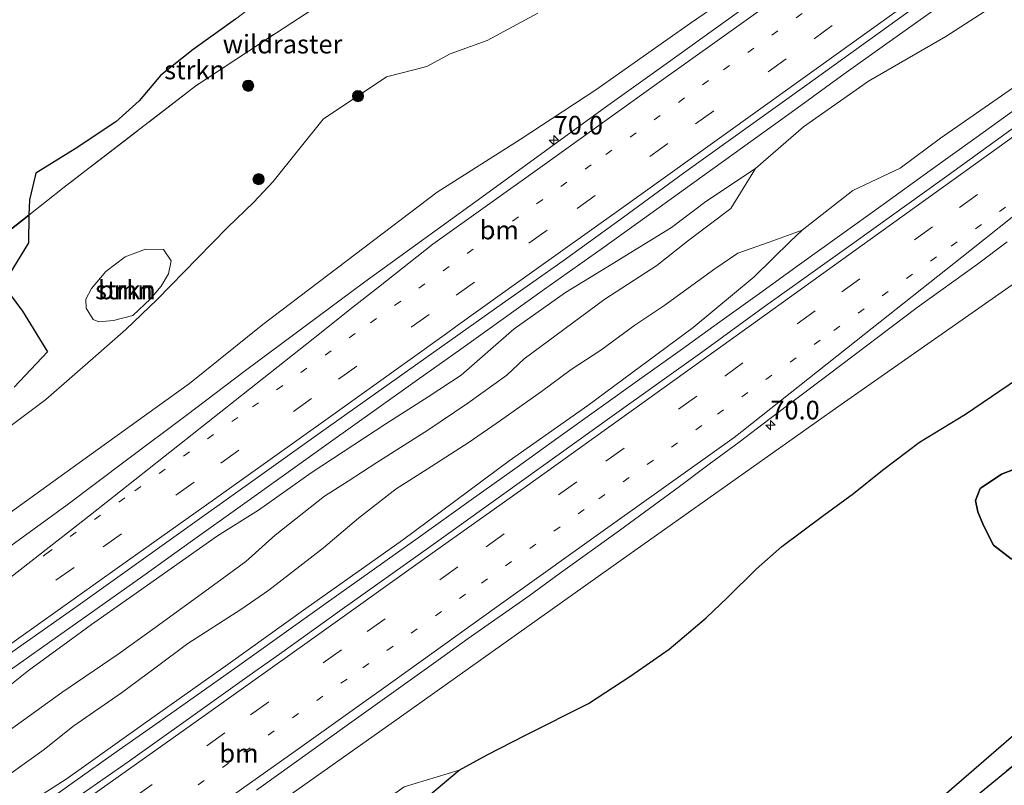
# Model space of a CAD drawing. Units: metres. Extents: x 180000 to 190009, y 487499 to 493751.
# Drawn here: x 187280 to 187412, y 489825 to 489928 of the extents above; entities that cross this region are included whole.
import ezdxf
from ezdxf.enums import TextEntityAlignment as Align

# ---------------------------------------------------------------- set-up
doc = ezdxf.new("R2010")
doc.units = ezdxf.units.M
for name, pattern in [('IE-TERREINAFSCHEIDING', [10, 8, -2]), ('VW-1-3_STREEP', [4, 1, -3]), ('VW-3-9_STREEP', [12, 3, -9])]:
    doc.linetypes.add(name, pattern=pattern)
doc.layers.get('0').update_dxf_attribs({"lineweight": 25})
for name, color, linetype, lineweight in [('B-ME-AM-KILOMETR-S-B1', 7, 'Continuous', 18), ('B-ME-BV-GELEIDECONSTRUCTIE-GELEIDERAIL-L-B1', 213, 'BV-GELEIDERAIL', 18), ('B-ME-GR-BOMENSTRUIKEN-GV-B6', 93, 'Continuous', 18), ('B-ME-GR-BOOM-GV-B6', 93, 'Continuous', 18), ('B-ME-GR-BOOM-S-B1', 93, 'Continuous', 18), ('B-ME-GR-STRUIKEN-GV-B6', 93, 'Continuous', 18), ('B-ME-GW-KRUINLIJN-L-B1', 93, 'Continuous', 18), ('B-ME-GW-TEENLIJN-L-B1', 93, 'Continuous', 18), ('B-ME-IE-GRASLAND-GV-B6', 93, 'Continuous', 18), ('B-ME-IE-TERREINAFSCHEIDING-RASTERHEKWERK-L-B1', 8, 'IE-TERREINAFSCHEIDING', 18), ('B-ME-VH-VERH_SOORT-BITUMEN-GV-B6', 8, 'IE-TERREINAFSCHEIDING-NATUURLIJK-HOUTWAL', 18), ('B-ME-VH-VERH_SOORT-ONVERHARD-GV-B6', 8, 'Continuous', 18), ('B-ME-VW-MARKERING-13STREEP-045-L-B1', 255, 'VW-1-3_STREEP', 18), ('B-ME-VW-MARKERING-39STREEP-015-L-B1', 255, 'VW-3-9_STREEP', 18), ('B-ME-VW-MARKERING-STREEP-015-L-B1', 7, 'Continuous', 18)]:
    doc.layers.add(name, color=color, linetype=linetype, lineweight=lineweight)
doc.layers.add('B-ME-GR-BOS-GV-B6', color=10, linetype='Continuous')
doc.styles.add('NLCS-ISO', font='NLCS-ISO.TTF')
doc.linetypes.add('BV-GELEIDERAIL', pattern='A,10,-3,[108,NLCS.SHX,S=1,R=0,X=0,Y=0],-3', length=16)
doc.linetypes.add('IE-TERREINAFSCHEIDING-NATUURLIJK-HOUTWAL', pattern='A,7,-1.5,[67,NLCS.SHX,S=0.75,R=45,X=0,Y=0],-1.5,7,-1.5,[70,NLCS.SHX,S=0.75,R=0,X=0,Y=0],-1.5', length=20)

# ---------------------------------------------------------------- blocks, each defined once
blk = doc.blocks.new('hecto')
for p, q in [((0, 0.625), (-0.625, 0)), ((0, -0.625), (0, 0.625)), ((-0.625, 0), (0.625, 0)), ((0.625, 0), (0, -0.625))]:
    blk.add_line(p, q)
blk = doc.blocks.new('boom')
h = blk.add_hatch(color=256)
edge = h.paths.add_edge_path()
edge.add_arc((0, 0), 0.75, 0, 360)
blk.add_circle((0, 0), 0.75)

msp = doc.modelspace()

# ---------------------------------------------------------------- linework, layer by layer
at = {"layer": 'B-ME-BV-GELEIDECONSTRUCTIE-GELEIDERAIL-L-B1'}
for points in [[(187276.9217, 489839.4745, 14.7034), (187282.4969, 489843.431, 14.7165), (187288.8977, 489847.9574, 14.7257), (187296.124, 489853.0536, 14.7311), (187302.7967, 489857.832, 14.7325), (187309.2085, 489862.4193, 14.7311), (187315.3596, 489866.8156, 14.7268), (187321.3676, 489871.1194, 14.7037), (187327.264, 489875.324, 14.6908), (187333.0486, 489879.4295, 14.6881), (187338.8779, 489883.5806, 14.6994), (187344.5679, 489887.6399, 14.7078), (187350.1186, 489891.6074, 14.7134), (187357.7389, 489896.9891, 14.7009), (187364.4381, 489901.7723, 14.6918), (187370.2162, 489905.9569, 14.686), (187378.1817, 489911.6813, 14.6957), (187384.0887, 489915.9588, 14.6891), (187390.0865, 489920.2833, 14.6827), (187396.1753, 489924.6546, 14.6763), (187402.8047, 489929.343, 14.6241)], [(187414.5775, 489916.623, 14.455), (187408.3161, 489912.1171, 14.473), (187401.9836, 489907.5701, 14.4721), (187395.6512, 489903.0231, 14.4712), (187389.7962, 489898.8078, 14.4712), (187384.4186, 489894.9243, 14.472), (187379.041, 489891.0408, 14.4728), (187373.712, 489887.2216, 14.4728), (187368.383, 489883.4024, 14.4728), (187362.9548, 489879.5167, 14.4766), (187357.4273, 489875.5645, 14.4843), (187351.9336, 489871.6354, 14.4928), (187346.4399, 489867.7063, 14.5013), (187339.9403, 489863.067, 14.519), (187333.4408, 489858.4278, 14.5367), (187326.9547, 489853.8166, 14.5491), (187320.4687, 489849.2054, 14.5615), (187314.8032, 489845.1689, 14.5736), (187309.1377, 489841.1324, 14.5856), (187303.6327, 489837.2284, 14.5905), (187298.2879, 489833.4569, 14.588), (187292.9432, 489829.6854, 14.5856), (187286.6262, 489825.2053, 14.5917), (187280.3091, 489820.7251, 14.5977)]]:
    msp.add_polyline3d(points, dxfattribs=at)
at = {"layer": 'B-ME-GR-BOMENSTRUIKEN-GV-B6'}
for points in [[(187278.131, 489832.306, 14.881), (187285.221, 489837.431, 14.632), (187292.788, 489842.555, 14.659), (187297.388, 489845.88, 14.715), (187304.935, 489851.35, 14.63), (187309.973, 489855.006, 14.623), (187313.903, 489858.581, 14.617), (187320.522, 489863.799, 14.59), (187323.724, 489865.81, 14.576), (187327.59, 489868.316, 14.485), (187334.428, 489872.654, 14.395), (187339.807, 489876.297, 14.378), (187345.058, 489880.078, 14.371), (187347.414, 489882.242, 14.531), (187358.257, 489890.268, 14.597), (187365.256, 489894.822, 14.344), (187369.357, 489898.061, 14.049), (187375.168, 489902.463, 13.924), (187378.492, 489907.834, 13.768), (187384.945, 489913.421, 13.738), (187393.714, 489919.572, 13.731), (187404.106, 489925.571, 13.547), (187411.27, 489930.216, 13.465)], [(187414.811, 489919.834, 13.759), (187403.401, 489911.932, 13.773), (187397.936, 489907.909, 13.769), (187391.579, 489904.8986, 13.7486), (187384.792, 489899.576, 13.712), (187380.352, 489897.923, 13.955), (187376.147, 489896.483, 14.073), (187373.014, 489894.377, 14.128), (187366.174, 489889.404, 14.296), (187362.264, 489886.779, 14.436), (187357.693, 489883.433, 14.461), (187353.721, 489880.835, 14.481), (187349.715, 489877.882, 14.446), (187344.212, 489873.991, 14.494), (187340.009, 489871.053, 14.68), (187334.333, 489867.441, 14.589), (187330.198, 489864.768, 14.547), (187325.134, 489860.848, 14.683), (187320.4, 489856.85, 14.87), (187313.066, 489851.146, 14.71), (187309.304, 489848.555, 14.683), (187302.156, 489844.009, 14.564), (187297.901, 489840.803, 14.653), (187293.231, 489837.355, 14.559), (187286.68, 489832.822, 14.658), (187282.848, 489829.749, 14.68), (187278.397, 489826.575, 14.758)], [(187285.286, 489792.088, 16.715), (187295.9936, 489799.901, 16.3366), (187312.1585, 489811.0566, 16.2363), (187331.2477, 489824.7168, 16.531), (187338.662, 489826.966, 17.906), (187334.432, 489823.447, 17.799), (187330.95, 489819.85, 17.757), (187326.955, 489816.803, 17.66), (187323.091, 489813.635, 17.545), (187319.835, 489811.181, 17.494), (187312.208, 489805.884, 17.448), (187306.27, 489802.514, 17.412), (187301.544, 489799.761, 17.35), (187296.567, 489796.697, 17.218), (187291.136, 489794.083, 17.184), (187285.286, 489792.088, 16.715)]]:
    msp.add_polyline3d(points, dxfattribs=at)
at = {"layer": 'B-ME-GR-BOOM-GV-B6'}
msp.add_polyline3d([(187292.167, 489887.433, 17.135), (187290.18, 489887.251, 17.535), (187289.419, 489887.566, 17.535), (187288.49, 489889.07, 17.538), (187288.438, 489890.258, 17.538), (187289.226, 489891.721, 17.59), (187291.121, 489893.984, 17.63), (187293.733, 489895.973, 17.558), (187296.482, 489896.995, 17.416), (187298.904, 489896.973, 17.309), (187299.942, 489895.417, 17.258), (187299.557, 489893.698, 17.216), (187298.572, 489892.049, 17.181), (187297.13, 489890.315, 17.149), (187294.767, 489888.102, 17.108), (187292.167, 489887.433, 17.135)], dxfattribs=at)
at = {"layer": 'B-ME-GR-BOS-GV-B6'}
for points in [[(187308.566, 489927.924, 17.591), (187302.871, 489923.822, 17.581), (187298.518, 489920.373, 17.671), (187295.598, 489916.936, 17.848), (187292.485, 489914.124, 18.042), (187287.005, 489910.48, 18.042), (187281.7, 489907.193, 17.84), (187280.85, 489903.624, 18.139), (187280.797, 489901.585, 18.279), (187266.706, 489890.505, 18.595), (187250.83, 489878.025, 17.915), (187232.474, 489863.552, 18.93), (187223.718, 489856.586, 19.086), (187218.721, 489852.624, 18.9), (187217.495, 489852.266, 19.051), (187213.506, 489850.348, 19.01), (187209.138, 489845.864, 18.577)], [(187266.706, 489890.505, 18.595), (187280.797, 489901.585, 18.279)], [(187280.797, 489901.585, 18.279), (187280.713, 489897.832, 18.445), (187278.125, 489893.598, 18.436)], [(187278.136, 489891.07, 18.201), (187279.93, 489888.648, 17.966), (187283.29, 489883.222, 17.465), (187278.799, 489878.449, 17.525)], [(187334.432, 489823.447, 17.799), (187338.662, 489826.966, 17.906), (187342.401, 489829.049, 17.871), (187347.589, 489831.661, 17.972), (187356.045, 489835.914, 17.948), (187361.749, 489839.647, 17.924), (187366.879, 489843.255, 17.861), (187371.853, 489847.441, 17.799), (187374.725, 489850.166, 17.821), (187378.605, 489854.008, 17.844), (187382.063, 489857.041, 17.632), (187387.707, 489861.236, 17.593), (187391.703, 489864.181, 17.482), (187395.603, 489867.318, 17.271), (187400.551, 489871.039, 17.071), (187406.723, 489874.823, 16.92), (187413.752, 489879.573, 16.93)], [(187467.799, 489876.14, 15.877), (187457.281, 489867.716, 15.88), (187441.193, 489855.024, 16.034), (187416.864, 489834.832, 15.699), (187402.553, 489822.387, 15.809), (187383.402, 489806.191, 15.853), (187366.969, 489793.118, 15.588), (187346.062, 489776.912, 15.39), (187325.213, 489760.403, 15.019), (187307.321, 489746.201, 14.617), (187293.671, 489735.64, 14.379), (187281.505, 489726.436, 14.493), (187268.729, 489716.151, 14.604), (187257.034, 489707.802, 14.935), (187244.095, 489698.627, 14.922), (187234.987, 489691.689, 14.908), (187229.256, 489686.636, 14.992), (187223.635, 489682.338, 14.842), (187217.037, 489677.373, 15.033)], [(187469.673, 489873.51, 15.909), (187475.51, 489865.32, 16.21), (187449.563, 489844.383, 16.48), (187417.811, 489818.548, 15.811), (187390.701, 489796.718, 15.718), (187361.584, 489773.438, 15.264), (187318.069, 489739.433, 14.701), (187326.998, 489758.369, 14.953), (187344.586, 489772.456, 15.434), (187375.399, 489796.897, 15.765), (187401.575, 489818.105, 15.761), (187426.189, 489838.284, 15.813), (187447.623, 489855.917, 15.972), (187469.673, 489873.51, 15.909)], [(187418.8, 489855.806, 16.491), (187416.449, 489855.072, 16.628), (187412.877, 489855.387, 16.861), (187410.496, 489857.226, 16.768), (187409.187, 489859.854, 16.607), (187408.401, 489861.678, 16.593), (187408.071, 489863.212, 16.641), (187408.739, 489864.819, 16.641), (187408.847, 489864.911, 16.641), (187411.603, 489866.759, 16.836), (187414.035, 489867.682, 16.782), (187417.148, 489868.26, 16.731), (187419.757, 489868.258, 16.689), (187422.282, 489868.873, 16.657), (187425.214, 489869.522, 16.646), (187427.595, 489868.202, 16.575), (187428.525, 489865.56, 16.531), (187427.732, 489862.868, 16.438), (187425.869, 489860.541, 16.398), (187423.488, 489858.532, 16.35), (187421.322, 489856.923, 16.422), (187418.8, 489855.806, 16.491)], [(187418.8, 489855.806, 16.491), (187421.322, 489856.923, 16.422), (187423.488, 489858.532, 16.35), (187425.869, 489860.541, 16.398), (187427.732, 489862.868, 16.438), (187428.525, 489865.56, 16.531), (187427.595, 489868.202, 16.575), (187425.214, 489869.522, 16.646), (187422.282, 489868.873, 16.657), (187419.757, 489868.258, 16.689), (187417.148, 489868.26, 16.731), (187414.035, 489867.682, 16.782), (187411.603, 489866.759, 16.836), (187408.847, 489864.911, 16.641), (187408.739, 489864.819, 16.641), (187408.071, 489863.212, 16.641), (187408.401, 489861.678, 16.593), (187409.187, 489859.854, 16.607), (187410.496, 489857.226, 16.768), (187412.877, 489855.387, 16.861), (187416.449, 489855.072, 16.628), (187418.8, 489855.806, 16.491)]]:
    msp.add_polyline3d(points, dxfattribs=at)
at = {"layer": 'B-ME-GR-STRUIKEN-GV-B6'}
for points in [[(187280.797, 489901.585, 18.279), (187280.85, 489903.624, 18.139), (187281.7, 489907.193, 17.84), (187287.005, 489910.48, 18.042), (187292.485, 489914.124, 18.042), (187295.598, 489916.936, 17.848), (187298.518, 489920.373, 17.671), (187302.871, 489923.822, 17.581), (187308.566, 489927.924, 17.591), (187314.108, 489932.16, 17.565), (187316.988, 489934.516, 17.557), (187327.359, 489944.217, 17.27), (187328.901, 489939.535, 17.376), (187330.497, 489936.7981, 17.564), (187330.4442, 489936.7638, 17.565), (187312.024, 489924.75, 17.743), (187303.246, 489918.966, 17.876), (187285.543, 489905.317, 18.172), (187280.797, 489901.585, 18.279)], [(187278.125, 489893.598, 18.436), (187280.713, 489897.832, 18.445), (187280.797, 489901.585, 18.279), (187285.543, 489905.317, 18.172), (187303.246, 489918.966, 17.876), (187312.024, 489924.75, 17.743), (187330.4442, 489936.7638, 17.565)], [(187349.229, 489928.72, 17.866), (187342.414, 489925.049, 17.858), (187337.438, 489923.239, 17.815), (187334.292, 489921.57, 17.757), (187328.857, 489920.178, 17.966), (187320.353, 489914.477, 17.744), (187313.628, 489906.115, 17.348), (187311.019, 489903.306, 17.066), (187307.497, 489899.924, 17.055), (187303.45, 489895.774, 17.039), (187298.051, 489890.243, 17.018), (187293.812, 489886.199, 17.023), (187289.452, 489882.341, 17.038), (187283.081, 489876.799, 16.965), (187278.407, 489873.277, 16.965)], [(187292.167, 489887.433, 17.135), (187294.767, 489888.102, 17.108), (187297.13, 489890.315, 17.149), (187298.572, 489892.049, 17.181), (187299.557, 489893.698, 17.216), (187299.942, 489895.417, 17.258), (187298.904, 489896.973, 17.309), (187296.482, 489896.995, 17.416), (187293.733, 489895.973, 17.558), (187291.121, 489893.984, 17.63), (187289.226, 489891.721, 17.59), (187288.438, 489890.258, 17.538), (187288.49, 489889.07, 17.538), (187289.419, 489887.566, 17.535), (187290.18, 489887.251, 17.535), (187292.167, 489887.433, 17.135)], [(187278.799, 489878.449, 17.525), (187283.29, 489883.222, 17.465), (187279.93, 489888.648, 17.966), (187278.136, 489891.07, 18.201)]]:
    msp.add_polyline3d(points, dxfattribs=at)
at = {"layer": 'B-ME-GW-KRUINLIJN-L-B1'}
for points in [[(187278.407, 489873.277, 16.965), (187283.081, 489876.799, 16.965), (187289.452, 489882.341, 17.038), (187293.812, 489886.199, 17.023), (187298.051, 489890.243, 17.018), (187303.45, 489895.774, 17.039), (187307.497, 489899.924, 17.055), (187311.019, 489903.306, 17.066), (187313.628, 489906.115, 17.348), (187320.353, 489914.477, 17.744), (187328.857, 489920.178, 17.966), (187334.292, 489921.57, 17.757), (187337.438, 489923.239, 17.815), (187342.414, 489925.049, 17.858), (187349.229, 489928.72, 17.866)], [(187378.492, 489907.834, 13.768), (187375.168, 489902.463, 13.924), (187369.357, 489898.061, 14.049), (187365.256, 489894.822, 14.344), (187358.257, 489890.268, 14.597), (187347.414, 489882.242, 14.531), (187345.058, 489880.078, 14.371), (187339.807, 489876.297, 14.378), (187334.428, 489872.654, 14.395), (187327.59, 489868.316, 14.485), (187323.724, 489865.81, 14.576), (187320.522, 489863.799, 14.59), (187313.903, 489858.581, 14.617), (187309.973, 489855.006, 14.623), (187304.935, 489851.35, 14.63), (187297.388, 489845.88, 14.715), (187292.788, 489842.555, 14.659), (187285.221, 489837.431, 14.632), (187278.131, 489832.306, 14.881)], [(187384.792, 489899.576, 13.712), (187380.352, 489897.923, 13.955), (187376.147, 489896.483, 14.073), (187373.014, 489894.377, 14.128), (187366.174, 489889.404, 14.296), (187362.264, 489886.779, 14.436), (187357.693, 489883.433, 14.461), (187353.721, 489880.835, 14.481), (187349.715, 489877.882, 14.446), (187344.212, 489873.991, 14.494), (187340.009, 489871.053, 14.68), (187334.333, 489867.441, 14.589), (187330.198, 489864.768, 14.547), (187325.134, 489860.848, 14.683), (187320.4, 489856.85, 14.87), (187313.066, 489851.146, 14.71), (187309.304, 489848.555, 14.683), (187302.156, 489844.009, 14.564), (187297.901, 489840.803, 14.653), (187293.231, 489837.355, 14.559), (187286.68, 489832.822, 14.658), (187282.848, 489829.749, 14.68), (187278.397, 489826.575, 14.758)], [(187334.432, 489823.447, 17.799), (187338.662, 489826.966, 17.906), (187342.401, 489829.049, 17.871), (187347.589, 489831.661, 17.972), (187356.045, 489835.914, 17.948), (187361.749, 489839.647, 17.924), (187366.879, 489843.255, 17.861), (187371.853, 489847.441, 17.799), (187374.725, 489850.166, 17.821), (187378.605, 489854.008, 17.844), (187382.063, 489857.041, 17.632), (187387.707, 489861.236, 17.593), (187391.703, 489864.181, 17.482), (187395.603, 489867.318, 17.271), (187400.551, 489871.039, 17.071), (187406.723, 489874.823, 16.92), (187413.752, 489879.573, 16.93)]]:
    msp.add_polyline3d(points, dxfattribs=at)
at = {"layer": 'B-ME-GW-TEENLIJN-L-B1'}
for points in [[(187202.493, 489807.493, 13.571), (187218.152, 489818.467, 13.63), (187234.489, 489830.996, 13.579), (187247.371, 489840.51, 13.708), (187273.637, 489858.284, 13.715), (187288.345, 489868.859, 13.646), (187302.408, 489878.952, 13.681), (187312.238, 489886.865, 13.639), (187324.708, 489896.31, 13.612), (187335.698, 489904.673, 13.6), (187346.834, 489911.756, 13.732), (187357.04, 489918.413, 13.682), (187369.744, 489927.394, 13.653), (187382.48, 489936.111, 13.665), (187393.864, 489943.749, 13.601), (187404.861, 489951.524, 13.595), (187411.02, 489955.85, 13.61)], [(187441.364, 489913.232, 13.663), (187439.666, 489912.023, 13.663), (187416.162, 489894.405, 13.571), (187389.554, 489875.814, 13.787), (187360.459, 489855.212, 13.844), (187330.605, 489833.987, 13.844), (187296.337, 489809.798, 13.884), (187262.039, 489785.694, 13.88), (187225.499, 489760.07, 13.836), (187206.366, 489746.366, 13.747), (187187.23, 489731.7, 13.677)], [(187276.431, 489836.972, 13.831), (187280.74, 489840.36, 13.873), (187286.043, 489844.208, 13.882), (187289.213, 489846.543, 13.906), (187294.747, 489850.471, 13.896), (187306.146, 489858.466, 13.903), (187311.663, 489861.92, 13.875), (187318.767, 489866.925, 13.87), (187328.806, 489873.533, 13.81), (187334.498, 489877.143, 13.818), (187338.93, 489880.044, 13.798), (187342.141, 489882.898, 13.738), (187346.029, 489886.271, 13.855), (187352.959, 489891.179, 13.88), (187358.605, 489894.612, 13.849), (187367.196, 489899.914, 13.813), (187371.832, 489903.409, 13.771), (187378.492, 489907.834, 13.768)], [(187384.792, 489899.576, 13.712), (187383.219, 489898.064, 13.705), (187378.336, 489893.295, 13.672), (187370.14, 489886.491, 13.689), (187355.95, 489875.975, 13.658), (187345.381, 489868.566, 13.641), (187331.049, 489857.889, 13.653), (187318.028, 489848.708, 13.666), (187307.604, 489841.217, 13.753), (187296.245, 489833.207, 13.681), (187285.813, 489825.767, 13.7), (187274.575, 489818.624, 13.727), (187265.411, 489812.043, 13.747), (187256.237, 489805.513, 13.636), (187242.261, 489796.16, 13.747), (187230.063, 489787.415, 13.684), (187218.435, 489780.393, 13.588), (187201.592, 489771.274, 13.422), (187191.348, 489762.918, 13.517), (187179.644, 489754.068, 13.554), (187165.718, 489743.945, 13.608), (187154.486, 489736.316, 13.679), (187151.211, 489733.43, 13.707), (187134.56, 489721.177, 13.672)], [(187418.8, 489855.806, 16.491), (187421.322, 489856.923, 16.422), (187423.488, 489858.532, 16.35), (187425.869, 489860.541, 16.398), (187427.732, 489862.868, 16.438), (187428.525, 489865.56, 16.531), (187427.595, 489868.202, 16.575), (187425.214, 489869.522, 16.646), (187422.282, 489868.873, 16.657), (187419.757, 489868.258, 16.689), (187417.148, 489868.26, 16.731), (187414.035, 489867.682, 16.782), (187411.603, 489866.759, 16.836), (187408.847, 489864.911, 16.641), (187408.739, 489864.819, 16.641), (187408.071, 489863.212, 16.641), (187408.401, 489861.678, 16.593), (187409.187, 489859.854, 16.607), (187410.496, 489857.226, 16.768), (187412.877, 489855.387, 16.861), (187416.449, 489855.072, 16.628), (187418.8, 489855.806, 16.491)]]:
    msp.add_polyline3d(points, dxfattribs=at)
at = {"layer": 'B-ME-IE-GRASLAND-GV-B6'}
for points in [[(187411.02, 489955.85, 13.61), (187404.861, 489951.524, 13.595), (187393.864, 489943.749, 13.601), (187382.48, 489936.111, 13.665), (187369.744, 489927.394, 13.653), (187357.04, 489918.413, 13.682), (187346.834, 489911.756, 13.732), (187335.698, 489904.673, 13.6), (187324.708, 489896.31, 13.612), (187312.238, 489886.865, 13.639), (187302.408, 489878.952, 13.681), (187288.345, 489868.859, 13.646), (187273.637, 489858.284, 13.715), (187247.371, 489840.51, 13.708), (187234.489, 489830.996, 13.579), (187218.152, 489818.467, 13.63), (187202.493, 489807.493, 13.571)], [(187202.493, 489807.493, 13.571), (187218.152, 489818.467, 13.63), (187234.489, 489830.996, 13.579), (187247.371, 489840.51, 13.708), (187273.637, 489858.284, 13.715), (187288.345, 489868.859, 13.646), (187302.408, 489878.952, 13.681), (187312.238, 489886.865, 13.639), (187324.708, 489896.31, 13.612), (187335.698, 489904.673, 13.6), (187346.834, 489911.756, 13.732), (187357.04, 489918.413, 13.682), (187369.744, 489927.394, 13.653), (187382.48, 489936.111, 13.665)], [(187382.7078, 489933.6114, 13.6698), (187374.6122, 489927.7407, 13.6804), (187366.4753, 489921.928, 13.6777), (187358.3469, 489916.1017, 13.6775), (187350.2745, 489910.2, 13.7356), (187342.1742, 489904.3364, 13.7449), (187334.0812, 489898.462, 13.7669), (187325.9757, 489892.6053, 13.7585), (187317.9354, 489886.6573, 13.8043), (187309.9227, 489880.674, 13.807), (187301.9571, 489874.6269, 13.8176), (187293.934, 489868.6574, 13.8123), (187285.9337, 489862.6558, 13.8291), (187277.8531, 489856.7648, 13.8204), (187269.7725, 489850.8738, 13.8124), (187261.6841, 489844.993, 13.7992), (187253.5031, 489839.2388, 13.7749), (187245.356, 489833.4405, 13.7867), (187237.1579, 489827.7137, 13.7772), (187228.9846, 489821.9522, 13.764), (187220.7505, 489816.2768, 13.7402), (187212.5461, 489810.5597, 13.7164), (187204.38, 489804.7882, 13.7296)], [(187411.27, 489930.216, 13.465), (187404.106, 489925.571, 13.547), (187393.714, 489919.572, 13.731), (187384.945, 489913.421, 13.738), (187378.492, 489907.834, 13.768), (187371.832, 489903.409, 13.771), (187367.196, 489899.914, 13.813), (187358.605, 489894.612, 13.849), (187352.959, 489891.179, 13.88), (187346.029, 489886.271, 13.855), (187342.141, 489882.898, 13.738), (187338.93, 489880.044, 13.798), (187334.498, 489877.143, 13.818), (187328.806, 489873.533, 13.81), (187318.767, 489866.925, 13.87), (187311.663, 489861.92, 13.875), (187306.146, 489858.466, 13.903), (187294.747, 489850.471, 13.896), (187289.213, 489846.543, 13.906), (187286.043, 489844.208, 13.882), (187280.74, 489840.36, 13.873), (187276.431, 489836.972, 13.831)], [(187205.6826, 489791.5316, 13.9631), (187222.0558, 489803.0126, 13.9945), (187230.2343, 489808.7682, 14.0098), (187246.5804, 489820.2891, 14.031), (187254.7586, 489826.0445, 14.0257), (187262.9573, 489831.7714, 14.0337), (187271.0776, 489837.6074, 14.0495), (187279.2383, 489843.3871, 14.0587), (187287.4309, 489849.1221, 14.0731), (187295.5657, 489854.9375, 14.0506), (187303.7114, 489860.7386, 14.0443), (187311.8536, 489866.5445, 14.0581), (187319.9901, 489872.3585, 14.0325), (187328.1614, 489878.1202, 14.0364), (187336.3244, 489883.8965, 14.0033), (187344.4853, 489889.6755, 14.0126), (187352.6483, 489895.4523, 14.0254), (187360.7451, 489901.322, 13.9999), (187368.8369, 489907.1998, 13.9846), (187385.0712, 489918.8802, 13.9883), (187400.1092, 489929.6712, 13.9513)], [(187429.588, 489929.755, 13.681), (187431.7741, 489926.6876, 13.7119), (187416.7295, 489915.8743, 13.7524), (187403.9246, 489906.6004, 13.786), (187391.7283, 489897.8654, 13.8141), (187379.5309, 489889.1464, 13.8402), (187371.4406, 489883.2665, 13.8463), (187359.2188, 489874.5704, 13.8724), (187347.0444, 489865.8079, 13.891), (187334.8469, 489857.0771, 13.8937), (187322.6219, 489848.3841, 13.8943), (187314.4913, 489842.5632, 13.8917), (187310.3979, 489839.6911, 13.8814), (187302.2608, 489833.8788, 13.8963), (187294.1182, 489828.0739, 13.8883), (187285.9078, 489822.3639, 13.8883), (187273.6719, 489813.6873, 13.8784), (187269.5532, 489810.8523, 13.885), (187253.225, 489799.3031, 13.8806), (187240.9761, 489790.6451, 13.856), (187228.6772, 489782.0596, 13.8448), (187224.6064, 489779.1565, 13.8474), (187212.314, 489770.5602, 13.8023), (187208.2357, 489767.667, 13.8075)], [(187278.407, 489873.277, 16.965), (187283.081, 489876.799, 16.965), (187289.452, 489882.341, 17.038), (187293.812, 489886.199, 17.023), (187298.051, 489890.243, 17.018), (187303.45, 489895.774, 17.039), (187307.497, 489899.924, 17.055), (187311.019, 489903.306, 17.066), (187313.628, 489906.115, 17.348), (187320.353, 489914.477, 17.744), (187328.857, 489920.178, 17.966), (187334.292, 489921.57, 17.757), (187337.438, 489923.239, 17.815), (187342.414, 489925.049, 17.858), (187349.229, 489928.72, 17.866)], [(187201.592, 489771.274, 13.422), (187218.435, 489780.393, 13.588), (187230.063, 489787.415, 13.684), (187242.261, 489796.16, 13.747), (187256.237, 489805.513, 13.636), (187265.411, 489812.043, 13.747), (187274.575, 489818.624, 13.727), (187285.813, 489825.767, 13.7), (187296.245, 489833.207, 13.681), (187307.604, 489841.217, 13.753), (187318.028, 489848.708, 13.666), (187331.049, 489857.889, 13.653), (187345.381, 489868.566, 13.641), (187355.95, 489875.975, 13.658), (187370.14, 489886.491, 13.689), (187378.336, 489893.295, 13.672), (187383.219, 489898.064, 13.705), (187384.792, 489899.576, 13.712), (187391.579, 489904.8986, 13.7486), (187397.936, 489907.909, 13.769), (187403.401, 489911.932, 13.773), (187414.811, 489919.834, 13.759)], [(187441.364, 489913.232, 13.663), (187439.666, 489912.023, 13.663), (187416.162, 489894.405, 13.571), (187389.554, 489875.814, 13.787), (187360.459, 489855.212, 13.844), (187330.605, 489833.987, 13.844), (187296.337, 489809.798, 13.884), (187262.039, 489785.694, 13.88), (187225.499, 489760.07, 13.836), (187206.366, 489746.366, 13.747)], [(187276.431, 489836.972, 13.831), (187280.74, 489840.36, 13.873), (187286.043, 489844.208, 13.882), (187289.213, 489846.543, 13.906), (187294.747, 489850.471, 13.896), (187306.146, 489858.466, 13.903), (187311.663, 489861.92, 13.875), (187318.767, 489866.925, 13.87), (187328.806, 489873.533, 13.81), (187334.498, 489877.143, 13.818), (187338.93, 489880.044, 13.798), (187342.141, 489882.898, 13.738), (187346.029, 489886.271, 13.855), (187352.959, 489891.179, 13.88), (187358.605, 489894.612, 13.849), (187367.196, 489899.914, 13.813), (187371.832, 489903.409, 13.771), (187378.492, 489907.834, 13.768), (187375.168, 489902.463, 13.924), (187369.357, 489898.061, 14.049), (187365.256, 489894.822, 14.344), (187358.257, 489890.268, 14.597), (187347.414, 489882.242, 14.531), (187345.058, 489880.078, 14.371), (187339.807, 489876.297, 14.378), (187334.428, 489872.654, 14.395), (187327.59, 489868.316, 14.485), (187323.724, 489865.81, 14.576), (187320.522, 489863.799, 14.59), (187313.903, 489858.581, 14.617), (187309.973, 489855.006, 14.623), (187304.935, 489851.35, 14.63), (187297.388, 489845.88, 14.715), (187292.788, 489842.555, 14.659), (187285.221, 489837.431, 14.632), (187278.131, 489832.306, 14.881)], [(187384.792, 489899.576, 13.712), (187383.219, 489898.064, 13.705), (187378.336, 489893.295, 13.672), (187370.14, 489886.491, 13.689), (187355.95, 489875.975, 13.658), (187345.381, 489868.566, 13.641), (187331.049, 489857.889, 13.653), (187318.028, 489848.708, 13.666), (187307.604, 489841.217, 13.753), (187296.245, 489833.207, 13.681), (187285.813, 489825.767, 13.7), (187274.575, 489818.624, 13.727), (187265.411, 489812.043, 13.747), (187256.237, 489805.513, 13.636), (187242.261, 489796.16, 13.747), (187230.063, 489787.415, 13.684), (187218.435, 489780.393, 13.588), (187201.592, 489771.274, 13.422)], [(187278.397, 489826.575, 14.758), (187282.848, 489829.749, 14.68), (187286.68, 489832.822, 14.658), (187293.231, 489837.355, 14.559), (187297.901, 489840.803, 14.653), (187302.156, 489844.009, 14.564), (187309.304, 489848.555, 14.683), (187313.066, 489851.146, 14.71), (187320.4, 489856.85, 14.87), (187325.134, 489860.848, 14.683), (187330.198, 489864.768, 14.547), (187334.333, 489867.441, 14.589), (187340.009, 489871.053, 14.68), (187344.212, 489873.991, 14.494), (187349.715, 489877.882, 14.446), (187353.721, 489880.835, 14.481), (187357.693, 489883.433, 14.461), (187362.264, 489886.779, 14.436), (187366.174, 489889.404, 14.296), (187373.014, 489894.377, 14.128), (187376.147, 489896.483, 14.073), (187380.352, 489897.923, 13.955), (187384.792, 489899.576, 13.712)], [(187311.4176, 489824.2864, 14.0877), (187323.6059, 489833.03, 14.0501), (187331.7396, 489838.8476, 14.0316), (187335.8167, 489841.7418, 14.0527), (187339.8697, 489844.6688, 14.0447), (187348.075, 489850.3859, 14.0108), (187352.0964, 489853.3591, 14.0233), (187360.2183, 489859.1926, 14.0159), (187364.2402, 489862.1649, 14.0344), (187368.2939, 489865.0872, 14.008), (187372.2814, 489868.1042, 14.0265), (187376.3099, 489871.0664, 14.0291), (187380.2953, 489874.086, 14.008), (187388.2698, 489880.12, 14.0392), (187400.2556, 489889.139, 14.0035), (187408.375, 489894.9807, 13.9505), (187412.361, 489897.9984, 13.9396)], [(187206.366, 489746.366, 13.747), (187225.499, 489760.07, 13.836), (187262.039, 489785.694, 13.88), (187296.337, 489809.798, 13.884), (187330.605, 489833.987, 13.844), (187360.459, 489855.212, 13.844), (187389.554, 489875.814, 13.787), (187416.162, 489894.405, 13.571)], [(187413.752, 489879.573, 16.93), (187406.723, 489874.823, 16.92), (187400.551, 489871.039, 17.071), (187395.603, 489867.318, 17.271), (187391.703, 489864.181, 17.482), (187387.707, 489861.236, 17.593), (187382.063, 489857.041, 17.632), (187378.605, 489854.008, 17.844), (187374.725, 489850.166, 17.821), (187371.853, 489847.441, 17.799), (187366.879, 489843.255, 17.861), (187361.749, 489839.647, 17.924), (187356.045, 489835.914, 17.948), (187347.589, 489831.661, 17.972), (187342.401, 489829.049, 17.871), (187338.662, 489826.966, 17.906), (187331.2477, 489824.7168, 16.531), (187312.1585, 489811.0566, 16.2363), (187295.9936, 489799.901, 16.3366), (187285.286, 489792.088, 16.715), (187281.106, 489789.556, 16.563), (187277.575, 489787.104, 16.51)]]:
    msp.add_polyline3d(points, dxfattribs=at)
at = {"layer": 'B-ME-IE-TERREINAFSCHEIDING-RASTERHEKWERK-L-B1'}
for points in [[(187395.259, 489978.668, 16.798), (187387.921, 489973.911, 16.709), (187368.38, 489961.355, 17.112), (187349.538, 489949.048, 17.18), (187330.497, 489936.7981, 17.564), (187330.4442, 489936.7638, 17.565), (187312.024, 489924.75, 17.743), (187303.246, 489918.966, 17.876), (187285.543, 489905.317, 18.172), (187280.797, 489901.585, 18.279), (187266.706, 489890.505, 18.595), (187250.83, 489878.025, 17.915), (187232.474, 489863.552, 18.93)], [(187469.673, 489873.51, 15.909), (187447.623, 489855.917, 15.972), (187426.189, 489838.284, 15.813), (187401.575, 489818.105, 15.761), (187375.399, 489796.897, 15.765), (187344.586, 489772.456, 15.434), (187326.998, 489758.369, 14.953)]]:
    msp.add_polyline3d(points, dxfattribs=at)
at = {"layer": 'B-ME-VH-VERH_SOORT-BITUMEN-GV-B6'}
for points in [[(187204.38, 489804.7882, 13.7296), (187212.5461, 489810.5597, 13.7164), (187220.7505, 489816.2768, 13.7402), (187228.9846, 489821.9522, 13.764), (187237.1579, 489827.7137, 13.7772), (187245.356, 489833.4405, 13.7867), (187253.5031, 489839.2388, 13.7749), (187261.6841, 489844.993, 13.7992), (187269.7725, 489850.8738, 13.8124), (187277.8531, 489856.7648, 13.8204), (187285.9337, 489862.6558, 13.8291), (187293.934, 489868.6574, 13.8123), (187301.9571, 489874.6269, 13.8176), (187309.9227, 489880.674, 13.807), (187317.9354, 489886.6573, 13.8043), (187325.9757, 489892.6053, 13.7585), (187334.0812, 489898.462, 13.7669), (187342.1742, 489904.3364, 13.7449), (187350.2745, 489910.2, 13.7356), (187358.3469, 489916.1017, 13.6775), (187366.4753, 489921.928, 13.6777), (187374.6122, 489927.7407, 13.6804), (187382.7078, 489933.6114, 13.6698)], [(187400.1092, 489929.6712, 13.9513), (187385.0712, 489918.8802, 13.9883), (187368.8369, 489907.1998, 13.9846), (187360.7451, 489901.322, 13.9999), (187352.6483, 489895.4523, 14.0254), (187344.4853, 489889.6755, 14.0126), (187336.3244, 489883.8965, 14.0033), (187328.1614, 489878.1202, 14.0364), (187319.9901, 489872.3585, 14.0325), (187311.8536, 489866.5445, 14.0581), (187303.7114, 489860.7386, 14.0443), (187295.5657, 489854.9375, 14.0506), (187287.4309, 489849.1221, 14.0731), (187279.2383, 489843.3871, 14.0587), (187271.0776, 489837.6074, 14.0495), (187262.9573, 489831.7714, 14.0337), (187254.7586, 489826.0445, 14.0257), (187246.5804, 489820.2891, 14.031), (187230.2343, 489808.7682, 14.0098), (187222.0558, 489803.0126, 13.9945), (187205.6826, 489791.5316, 13.9631)], [(187208.2357, 489767.667, 13.8075), (187212.314, 489770.5602, 13.8023), (187224.6064, 489779.1565, 13.8474), (187228.6772, 489782.0596, 13.8448), (187240.9761, 489790.6451, 13.856), (187253.225, 489799.3031, 13.8806), (187269.5532, 489810.8523, 13.885), (187273.6719, 489813.6873, 13.8784), (187285.9078, 489822.3639, 13.8883), (187294.1182, 489828.0739, 13.8883), (187302.2608, 489833.8788, 13.8963), (187310.3979, 489839.6911, 13.8814), (187314.4913, 489842.5632, 13.8917), (187322.6219, 489848.3841, 13.8943), (187334.8469, 489857.0771, 13.8937), (187347.0444, 489865.8079, 13.891), (187359.2188, 489874.5704, 13.8724), (187371.4406, 489883.2665, 13.8463), (187379.5309, 489889.1464, 13.8402), (187391.7283, 489897.8654, 13.8141), (187403.9246, 489906.6004, 13.786), (187416.7295, 489915.8743, 13.7524)], [(187412.361, 489897.9984, 13.9396), (187408.375, 489894.9807, 13.9505), (187400.2556, 489889.139, 14.0035), (187388.2698, 489880.12, 14.0392), (187380.2953, 489874.086, 14.008), (187376.3099, 489871.0664, 14.0291), (187372.2814, 489868.1042, 14.0265), (187368.2939, 489865.0872, 14.008), (187364.2402, 489862.1649, 14.0344), (187360.2183, 489859.1926, 14.0159), (187352.0964, 489853.3591, 14.0233), (187348.075, 489850.3859, 14.0108), (187339.8697, 489844.6688, 14.0447), (187335.8167, 489841.7418, 14.0527), (187331.7396, 489838.8476, 14.0316), (187323.6059, 489833.03, 14.0501), (187311.4176, 489824.2864, 14.0877)]]:
    msp.add_polyline3d(points, dxfattribs=at)
at = {"layer": 'B-ME-VH-VERH_SOORT-ONVERHARD-GV-B6'}
for points in [[(187217.037, 489677.373, 15.033), (187223.635, 489682.338, 14.842), (187229.256, 489686.636, 14.992), (187234.987, 489691.689, 14.908), (187244.095, 489698.627, 14.922), (187257.034, 489707.802, 14.935), (187268.729, 489716.151, 14.604), (187281.505, 489726.436, 14.493), (187293.671, 489735.64, 14.379), (187307.321, 489746.201, 14.617), (187325.213, 489760.403, 15.019), (187346.062, 489776.912, 15.39), (187366.969, 489793.118, 15.588), (187383.402, 489806.191, 15.853), (187402.553, 489822.387, 15.809), (187416.864, 489834.832, 15.699), (187441.193, 489855.024, 16.034), (187457.281, 489867.716, 15.88), (187467.799, 489876.14, 15.877)], [(187467.799, 489876.14, 15.877), (187469.673, 489873.51, 15.909), (187447.623, 489855.917, 15.972), (187426.189, 489838.284, 15.813), (187401.575, 489818.105, 15.761), (187375.399, 489796.897, 15.765), (187344.586, 489772.456, 15.434), (187326.998, 489758.369, 14.953), (187308.707, 489744.406, 14.732), (187294.88, 489733.84, 14.383), (187282.461, 489724.339, 14.374), (187269.961, 489714.318, 14.604), (187258.205, 489705.898, 14.886), (187245.239, 489696.744, 14.922), (187236.197, 489689.813, 14.904), (187230.417, 489684.779, 15.01), (187225.048, 489680.558, 14.842), (187218.313, 489675.559, 15.033)]]:
    msp.add_polyline3d(points, dxfattribs=at)
at = {"layer": 'B-ME-VW-MARKERING-13STREEP-045-L-B1'}
for points in [[(187282.6859, 489855.7577, 13.9484), (187283.089, 489856.0536, 13.9498), (187295.0449, 489864.5353, 13.9443), (187310.8496, 489875.787, 13.9273), (187326.7179, 489887.1101, 13.9254), (187342.5629, 489898.4327, 13.9034), (187358.3861, 489909.746, 13.8892), (187374.2055, 489921.0827, 13.8723), (187390.112, 489932.4882, 13.8486), (187405.9649, 489943.9018, 13.8089), (187414.9205, 489950.3642, 13.7819)], [(187180.3222, 489738.4162, 13.9663), (187196.5842, 489749.7795, 14.0219), (187212.7194, 489761.0474, 14.05), (187228.9852, 489772.4691, 14.0735), (187245.2377, 489783.8707, 14.0887), (187261.5026, 489795.3014, 14.1154), (187277.6461, 489806.6854, 14.1226), (187293.7702, 489818.075, 14.1358), (187309.7093, 489829.3796, 14.1296), (187325.6911, 489840.7311, 14.1213), (187341.641, 489852.1261, 14.1231), (187357.448, 489863.4213, 14.1082), (187373.4072, 489874.8319, 14.0871), (187389.0496, 489886.0686, 14.0542), (187404.8307, 489897.398, 14.0196), (187420.5957, 489908.7289, 13.9744), (187434.6427, 489918.8714, 13.9375)]]:
    msp.add_polyline3d(points, dxfattribs=at)
at = {"layer": 'B-ME-VW-MARKERING-39STREEP-015-L-B1'}
for points in [[(187102.5342, 489725.0982, 13.6635), (187118.1004, 489735.8939, 13.7125), (187130.2952, 489744.3968, 13.7693), (187146.2373, 489755.4792, 13.8124), (187162.5467, 489766.8271, 13.8381), (187178.6129, 489778.0111, 13.8939), (187194.6006, 489789.1823, 13.9324), (187210.66, 489800.4279, 13.9485), (187226.5876, 489811.6411, 13.9603), (187242.4401, 489822.828, 13.9771), (187258.5775, 489834.2249, 13.9948), (187274.629, 489845.5754, 14.0146), (187290.7837, 489856.9856, 14.0227), (187306.5934, 489868.2376, 13.9979), (187322.4275, 489879.5147, 13.9988), (187338.2577, 489890.835, 13.9738), (187354.5185, 489902.445, 13.9664), (187370.447, 489913.8575, 13.9454), (187386.3904, 489925.2922, 13.9322), (187402.3047, 489936.7502, 13.8938), (187417.05, 489947.3692, 13.8592)], [(187119.6177, 489700.5944, 13.7731), (187134.8138, 489711.1361, 13.7997), (187150.7688, 489722.2242, 13.8256), (187166.8702, 489733.419, 13.8759), (187182.7991, 489744.5275, 13.9167), (187198.7243, 489755.6679, 13.9613), (187214.8363, 489766.9498, 13.9791), (187230.7453, 489778.1036, 13.9974), (187246.7988, 489789.3823, 14.0141), (187262.986, 489800.7625, 14.0416), (187278.8891, 489811.9763, 14.0412), (187294.9104, 489823.3093, 14.0442), (187310.6062, 489834.4228, 14.0439), (187326.2726, 489845.5901, 14.0449), (187342.2623, 489857.0015, 14.0423), (187358.3937, 489868.5247, 14.0302), (187374.3609, 489879.9511, 14.0066), (187390.1161, 489891.2702, 13.9712), (187405.9292, 489902.6154, 13.9375), (187421.7187, 489913.9761, 13.8954), (187434.3465, 489923.0783, 13.8634)]]:
    msp.add_polyline3d(points, dxfattribs=at)
at = {"layer": 'B-ME-VW-MARKERING-STREEP-015-L-B1'}
for points in [[(187100.4962, 489728.023, 13.5859), (187114.7776, 489737.9431, 13.6245), (187130.908, 489749.1769, 13.6946), (187147.0454, 489760.3984, 13.7449), (187163.2891, 489771.7019, 13.7732), (187179.2879, 489782.8331, 13.8323), (187195.3363, 489794.0518, 13.8608), (187211.3603, 489805.2937, 13.8711), (187227.4627, 489816.6184, 13.8896), (187243.3822, 489827.861, 13.9081), (187255.4074, 489836.357, 13.9223), (187271.4098, 489847.6718, 13.9338), (187273.8452, 489849.4236, 13.9397), (187289.2405, 489861.4486, 13.9441), (187304.672, 489873.6211, 13.8998), (187320.1044, 489885.8061, 13.8841), (187323.9576, 489888.8727, 13.8853), (187327.8076, 489891.9133, 13.8522), (187335.1231, 489897.6636, 13.8405), (187349.4915, 489907.9472, 13.8302), (187365.5667, 489919.4452, 13.8093), (187381.4549, 489930.8436, 13.7994), (187397.2652, 489942.2217, 13.7617), (187412.771, 489953.3874, 13.7149)], [(187419.0484, 489944.5585, 13.9407), (187404.8779, 489934.3411, 13.9737), (187389.0399, 489922.9628, 14.0102), (187373.0133, 489911.4604, 14.0213), (187360.3759, 489902.4066, 14.0354), (187344.5009, 489891.0646, 14.0468), (187338.1524, 489886.5429, 14.0485), (187336.9496, 489885.6507, 14.0519), (187321.0186, 489874.2895, 14.0738), (187305.7542, 489863.417, 14.0799), (187292.6383, 489854.1073, 14.0966), (187276.7387, 489842.8443, 14.089), (187260.8709, 489831.6598, 14.0691), (187244.9176, 489820.3808, 14.0574), (187228.8357, 489809.0305, 14.0385), (187212.7123, 489797.6753, 14.0182), (187196.7426, 489786.4859, 13.998), (187180.612, 489775.2204, 13.964), (187167.5856, 489766.1453, 13.9201), (187151.5592, 489755.0154, 13.8961), (187135.5526, 489743.874, 13.8448), (187124.4672, 489736.1431, 13.807), (187117.2269, 489731.1147, 13.7644), (187104.4919, 489722.2887, 13.7302)], [(187117.6016, 489703.4855, 13.6955), (187133.976, 489714.8086, 13.7254), (187150.0911, 489726.0103, 13.7552), (187166.1243, 489737.1551, 13.8045), (187182.281, 489748.4397, 13.8382), (187198.4356, 489759.7278, 13.8807), (187210.5329, 489768.2024, 13.8881), (187222.6549, 489776.6921, 13.9044), (187238.7672, 489788.0136, 13.9288), (187254.891, 489799.336, 13.9509), (187270.8514, 489810.5833, 13.9545), (187286.7914, 489821.8276, 13.9591), (187302.6597, 489833.0774, 13.9616), (187318.5396, 489844.3521, 13.9623), (187334.4023, 489855.6769, 13.968), (187347.508, 489865.0215, 13.9571), (187363.5325, 489876.4954, 13.9402), (187379.3785, 489887.8577, 13.9084), (187395.3748, 489899.3279, 13.8699), (187411.2691, 489910.7521, 13.8445), (187427.1219, 489922.1755, 13.7982), (187432.3221, 489925.9187, 13.7826)], [(187125.8787, 489691.6156, 13.7754), (187138.4484, 489701.4141, 13.8359), (187154.0469, 489713.4819, 13.8837), (187161.8765, 489719.5238, 13.9073), (187173.7051, 489728.4423, 13.9494), (187189.6032, 489740.1355, 14.0003), (187205.7219, 489751.4676, 14.0589), (187221.8261, 489762.7556, 14.0889), (187237.9602, 489774.0715, 14.0989), (187252.6759, 489784.4208, 14.122), (187268.5959, 489795.6077, 14.1345), (187284.672, 489806.9508, 14.1462), (187300.7591, 489818.324, 14.1419), (187316.8994, 489829.7615, 14.1375), (187330.0468, 489839.1225, 14.1198), (187343.7148, 489848.9313, 14.1163), (187359.5799, 489860.2576, 14.1058), (187375.6207, 489871.7084, 14.0926), (187376.6832, 489872.4751, 14.0922), (187392.0462, 489884.6602, 14.084), (187407.33, 489896.792, 14.0524), (187415.011, 489902.8785, 14.009), (187430.3215, 489915.0282, 13.9632), (187436.5622, 489919.9695, 13.9371)]]:
    msp.add_polyline3d(points, dxfattribs=at)

# ---------------------------------------------------------------- block references
at = {"layer": 'B-ME-AM-KILOMETR-S-B1', "rotation": 90}
for p in [(187351.3726, 489911.6329, 13.7281), (187380.5121, 489873.3414, 14.0109)]:
    msp.add_blockref('hecto', p, dxfattribs=at)
at = {"layer": 'B-ME-GR-BOOM-S-B1', "rotation": 90}
for p in [(187310.278, 489918.964, 18.012), (187325.042, 489917.569, 17.756), (187311.673, 489906.406, 17.8)]:
    msp.add_blockref('boom', p, dxfattribs=at)

# ---------------------------------------------------------------- texts
at = {"layer": 'B-ME-AM-KILOMETR-S-B1', "ltscale": 0.2, "style": 'NLCS-ISO'}
for p in [(187351.3726, 489911.6329, 13.7281), (187380.5121, 489873.3414, 14.0109)]:
    msp.add_text('70.0', height=2.5, dxfattribs=at).set_placement(p, align=Align.BOTTOM_LEFT)
at = {"layer": 'B-ME-GR-BOOM-GV-B6', "ltscale": 0.2, "style": 'NLCS-ISO'}
msp.add_text('bmn', height=2.5, dxfattribs=at).set_placement((187293.7684, 489891.5149), align=Align.MIDDLE_CENTER)
at = {"layer": 'B-ME-GR-STRUIKEN-GV-B6', "ltscale": 0.2, "style": 'NLCS-ISO'}
for p in [(187303.0683, 489921.0878), (187293.7684, 489891.5149)]:
    msp.add_text('strkn', height=2.5, dxfattribs=at).set_placement(p, align=Align.MIDDLE_CENTER)
at = {"layer": 'B-ME-IE-TERREINAFSCHEIDING-RASTERHEKWERK-L-B1', "ltscale": 0.2, "style": 'NLCS-ISO'}
msp.add_text('wildraster', height=2.5, dxfattribs=at).set_placement((187314.8969, 489924.5572), align=Align.MIDDLE_CENTER)
at = {"layer": 'B-ME-VW-MARKERING-13STREEP-045-L-B1', "ltscale": 0.2, "style": 'NLCS-ISO'}
for p in [(187344.049, 489899.569), (187309.0461, 489829.2472)]:
    msp.add_text('bm', height=2.5, dxfattribs=at).set_placement(p, align=Align.MIDDLE_CENTER)

doc.saveas('drawing.dxf')
